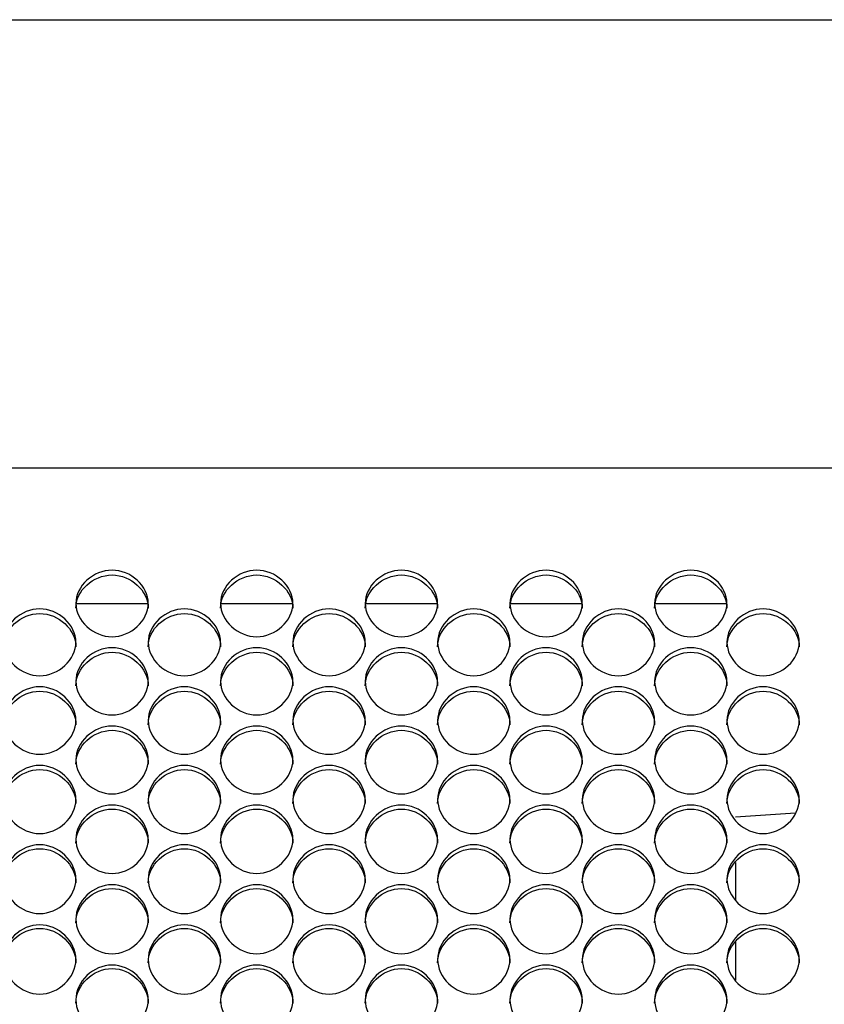
# Model space of a CAD drawing. Units: millimetres. Extents: x 54 to 231, y 48 to 193.
# Drawn here: x 163 to 166, y 97 to 101 of the extents above; entities that cross this region are included whole.
import ezdxf

# ---------------------------------------------------------------- set-up
doc = ezdxf.new("R2010")
doc.units = ezdxf.units.MM
for name, color, linetype in [('5312470', 7, 'Continuous'), ('6022470', 7, 'Continuous'), ('7661204', 7, 'Continuous'), ('Default', 7, 'Continuous')]:
    doc.layers.add(name, color=color, linetype=linetype)

# ---------------------------------------------------------------- blocks, each defined once
blk = doc.blocks.new('SE3')
at = {"layer": '5312470', "color": 7, "linetype": 'Continuous'}
for p, q in [((166.4338, 98.9401), (140.3463, 98.9401)), ((163.2234, 98.4251), (163.4943, 98.4251)), ((163.7734, 98.4251), (164.0443, 98.4251)), ((164.3234, 98.4251), (164.5943, 98.4251)), ((164.8734, 98.4251), (165.1443, 98.4251)), ((165.4234, 98.4251), (165.6943, 98.4251))]:
    blk.add_line(p, q, dxfattribs=at)
for points, knots in [([(163.2213, 98.426), (163.2213, 98.4582), (163.2536, 98.5227), (163.3588, 98.5671), (163.4641, 98.5227), (163.5125, 98.426), (163.4641, 98.329), (163.3588, 98.2841), (163.2536, 98.329), (163.2213, 98.3937), (163.2213, 98.426)], [0, 0, 0, 0, 0.125086, 0.25, 0.374914, 0.5, 0.625086, 0.75, 0.874914, 1, 1, 1, 1]), ([(163.2213, 98.408), (163.2213, 98.4741), (163.2868, 98.534), (163.4308, 98.534), (163.4963, 98.4741), (163.4963, 98.408)], [0, 0, 0, 0, 0.25, 0.25, 0.5, 0.5, 0.5, 0.5]), ([(163.7713, 98.426), (163.7713, 98.4582), (163.8036, 98.5227), (163.9088, 98.5671), (164.0141, 98.5227), (164.0625, 98.426), (164.0141, 98.329), (163.9088, 98.2841), (163.8036, 98.329), (163.7713, 98.3937), (163.7713, 98.426)], [0, 0, 0, 0, 0.125086, 0.25, 0.374914, 0.5, 0.625086, 0.75, 0.874914, 1, 1, 1, 1]), ([(163.7713, 98.408), (163.7713, 98.4741), (163.8368, 98.534), (163.9808, 98.534), (164.0463, 98.4741), (164.0463, 98.408)], [0, 0, 0, 0, 0.25, 0.25, 0.5, 0.5, 0.5, 0.5]), ([(164.3213, 98.426), (164.3213, 98.4582), (164.3536, 98.5227), (164.4588, 98.5671), (164.5641, 98.5227), (164.6125, 98.426), (164.5641, 98.329), (164.4588, 98.2841), (164.3536, 98.329), (164.3213, 98.3937), (164.3213, 98.426)], [0, 0, 0, 0, 0.125086, 0.25, 0.374914, 0.5, 0.625086, 0.75, 0.874914, 1, 1, 1, 1]), ([(164.3213, 98.408), (164.3213, 98.4741), (164.3868, 98.534), (164.5308, 98.534), (164.5963, 98.4741), (164.5963, 98.408)], [0, 0, 0, 0, 0.25, 0.25, 0.5, 0.5, 0.5, 0.5]), ([(164.8713, 98.426), (164.8713, 98.4582), (164.9036, 98.5227), (165.0088, 98.5671), (165.1141, 98.5227), (165.1625, 98.426), (165.1141, 98.329), (165.0088, 98.2841), (164.9036, 98.329), (164.8713, 98.3937), (164.8713, 98.426)], [0, 0, 0, 0, 0.125086, 0.25, 0.374914, 0.5, 0.625086, 0.75, 0.874914, 1, 1, 1, 1]), ([(164.8713, 98.408), (164.8713, 98.4741), (164.9368, 98.534), (165.0808, 98.534), (165.1463, 98.4741), (165.1463, 98.408)], [0, 0, 0, 0, 0.25, 0.25, 0.5, 0.5, 0.5, 0.5]), ([(165.4213, 98.426), (165.4213, 98.4582), (165.4536, 98.5227), (165.5588, 98.5671), (165.6641, 98.5227), (165.7125, 98.426), (165.6641, 98.329), (165.5588, 98.2841), (165.4536, 98.329), (165.4213, 98.3937), (165.4213, 98.426)], [0, 0, 0, 0, 0.125086, 0.25, 0.374914, 0.5, 0.625086, 0.75, 0.874914, 1, 1, 1, 1]), ([(165.4213, 98.408), (165.4213, 98.4741), (165.4868, 98.534), (165.6308, 98.534), (165.6963, 98.4741), (165.6963, 98.408)], [0, 0, 0, 0, 0.25, 0.25, 0.5, 0.5, 0.5, 0.5]), ([(162.9463, 98.2782), (162.9463, 98.3107), (162.9786, 98.3754), (163.0838, 98.4201), (163.1891, 98.3754), (163.2375, 98.2783), (163.1891, 98.1808), (163.0838, 98.1356), (162.9786, 98.1808), (162.9463, 98.2458), (162.9463, 98.2782)], [0, 0, 0, 0, 0.125086, 0.25, 0.374914, 0.5, 0.625086, 0.75, 0.874914, 1, 1, 1, 1]), ([(162.9463, 98.2608), (162.9463, 98.3272), (163.0118, 98.3874), (163.1558, 98.3874), (163.2213, 98.3272), (163.2213, 98.2608)], [0, 0, 0, 0, 0.25, 0.25, 0.5, 0.5, 0.5, 0.5]), ([(163.4963, 98.2782), (163.4963, 98.3107), (163.5286, 98.3754), (163.6338, 98.4201), (163.7391, 98.3754), (163.7875, 98.2783), (163.7391, 98.1808), (163.6338, 98.1356), (163.5286, 98.1808), (163.4963, 98.2458), (163.4963, 98.2782)], [0, 0, 0, 0, 0.125086, 0.25, 0.374914, 0.5, 0.625086, 0.75, 0.874914, 1, 1, 1, 1]), ([(163.4963, 98.2608), (163.4963, 98.3272), (163.5618, 98.3874), (163.7058, 98.3874), (163.7713, 98.3272), (163.7713, 98.2608)], [0, 0, 0, 0, 0.25, 0.25, 0.5, 0.5, 0.5, 0.5]), ([(164.0463, 98.2782), (164.0463, 98.3107), (164.0786, 98.3754), (164.1838, 98.4201), (164.2891, 98.3754), (164.3375, 98.2783), (164.2891, 98.1808), (164.1838, 98.1356), (164.0786, 98.1808), (164.0463, 98.2458), (164.0463, 98.2782)], [0, 0, 0, 0, 0.125086, 0.25, 0.374914, 0.5, 0.625086, 0.75, 0.874914, 1, 1, 1, 1]), ([(164.0463, 98.2608), (164.0463, 98.3272), (164.1118, 98.3874), (164.2558, 98.3874), (164.3213, 98.3272), (164.3213, 98.2608)], [0, 0, 0, 0, 0.25, 0.25, 0.5, 0.5, 0.5, 0.5]), ([(164.5963, 98.2782), (164.5963, 98.3107), (164.6286, 98.3754), (164.7338, 98.4201), (164.8391, 98.3754), (164.8875, 98.2783), (164.8391, 98.1808), (164.7338, 98.1356), (164.6286, 98.1808), (164.5963, 98.2458), (164.5963, 98.2782)], [0, 0, 0, 0, 0.125086, 0.25, 0.374914, 0.5, 0.625086, 0.75, 0.874914, 1, 1, 1, 1]), ([(164.5963, 98.2608), (164.5963, 98.3272), (164.6618, 98.3874), (164.8058, 98.3874), (164.8713, 98.3272), (164.8713, 98.2608)], [0, 0, 0, 0, 0.25, 0.25, 0.5, 0.5, 0.5, 0.5]), ([(165.1463, 98.2782), (165.1463, 98.3107), (165.1786, 98.3754), (165.2838, 98.4201), (165.3891, 98.3754), (165.4375, 98.2783), (165.3891, 98.1808), (165.2838, 98.1356), (165.1786, 98.1808), (165.1463, 98.2458), (165.1463, 98.2782)], [0, 0, 0, 0, 0.125086, 0.25, 0.374914, 0.5, 0.625086, 0.75, 0.874914, 1, 1, 1, 1]), ([(165.1463, 98.2608), (165.1463, 98.3272), (165.2118, 98.3874), (165.3558, 98.3874), (165.4213, 98.3272), (165.4213, 98.2608)], [0, 0, 0, 0, 0.25, 0.25, 0.5, 0.5, 0.5, 0.5]), ([(165.6963, 98.2782), (165.6963, 98.3107), (165.7286, 98.3754), (165.8338, 98.4201), (165.9391, 98.3754), (165.9875, 98.2783), (165.9391, 98.1808), (165.8338, 98.1356), (165.7286, 98.1808), (165.6963, 98.2458), (165.6963, 98.2782)], [0, 0, 0, 0, 0.125086, 0.25, 0.374914, 0.5, 0.625086, 0.75, 0.874914, 1, 1, 1, 1]), ([(165.6963, 98.2608), (165.6963, 98.3272), (165.7618, 98.3874), (165.9058, 98.3874), (165.9713, 98.3272), (165.9713, 98.2608)], [0, 0, 0, 0, 0.25, 0.25, 0.5, 0.5, 0.5, 0.5]), ([(163.2213, 98.1297), (163.2213, 98.1624), (163.2536, 98.2274), (163.3588, 98.2723), (163.4641, 98.2274), (163.5125, 98.1298), (163.4641, 98.0318), (163.3588, 97.9865), (163.2536, 98.0318), (163.2213, 98.0971), (163.2213, 98.1297)], [0, 0, 0, 0, 0.125086, 0.25, 0.374914, 0.5, 0.625086, 0.75, 0.874914, 1, 1, 1, 1]), ([(163.2213, 98.1128), (163.2213, 98.1796), (163.2868, 98.24), (163.4308, 98.24), (163.4963, 98.1796), (163.4963, 98.1128)], [0, 0, 0, 0, 0.25, 0.25, 0.5, 0.5, 0.5, 0.5]), ([(163.7713, 98.1297), (163.7713, 98.1624), (163.8036, 98.2274), (163.9088, 98.2723), (164.0141, 98.2274), (164.0625, 98.1298), (164.0141, 98.0318), (163.9088, 97.9865), (163.8036, 98.0318), (163.7713, 98.0971), (163.7713, 98.1297)], [0, 0, 0, 0, 0.125086, 0.25, 0.374914, 0.5, 0.625086, 0.75, 0.874914, 1, 1, 1, 1]), ([(163.7713, 98.1128), (163.7713, 98.1796), (163.8368, 98.24), (163.9808, 98.24), (164.0463, 98.1796), (164.0463, 98.1128)], [0, 0, 0, 0, 0.25, 0.25, 0.5, 0.5, 0.5, 0.5]), ([(164.3213, 98.1297), (164.3213, 98.1624), (164.3536, 98.2274), (164.4588, 98.2723), (164.5641, 98.2274), (164.6125, 98.1298), (164.5641, 98.0318), (164.4588, 97.9865), (164.3536, 98.0318), (164.3213, 98.0971), (164.3213, 98.1297)], [0, 0, 0, 0, 0.125086, 0.25, 0.374914, 0.5, 0.625086, 0.75, 0.874914, 1, 1, 1, 1]), ([(164.3213, 98.1128), (164.3213, 98.1796), (164.3868, 98.24), (164.5308, 98.24), (164.5963, 98.1796), (164.5963, 98.1128)], [0, 0, 0, 0, 0.25, 0.25, 0.5, 0.5, 0.5, 0.5]), ([(164.8713, 98.1297), (164.8713, 98.1624), (164.9036, 98.2274), (165.0088, 98.2723), (165.1141, 98.2274), (165.1625, 98.1298), (165.1141, 98.0318), (165.0088, 97.9865), (164.9036, 98.0318), (164.8713, 98.0971), (164.8713, 98.1297)], [0, 0, 0, 0, 0.125086, 0.25, 0.374914, 0.5, 0.625086, 0.75, 0.874914, 1, 1, 1, 1]), ([(164.8713, 98.1128), (164.8713, 98.1796), (164.9368, 98.24), (165.0808, 98.24), (165.1463, 98.1796), (165.1463, 98.1128)], [0, 0, 0, 0, 0.25, 0.25, 0.5, 0.5, 0.5, 0.5]), ([(165.4213, 98.1297), (165.4213, 98.1624), (165.4536, 98.2274), (165.5588, 98.2723), (165.6641, 98.2274), (165.7125, 98.1298), (165.6641, 98.0318), (165.5588, 97.9865), (165.4536, 98.0318), (165.4213, 98.0971), (165.4213, 98.1297)], [0, 0, 0, 0, 0.125086, 0.25, 0.374914, 0.5, 0.625086, 0.75, 0.874914, 1, 1, 1, 1]), ([(165.4213, 98.1128), (165.4213, 98.1796), (165.4868, 98.24), (165.6308, 98.24), (165.6963, 98.1796), (165.6963, 98.1128)], [0, 0, 0, 0, 0.25, 0.25, 0.5, 0.5, 0.5, 0.5]), ([(162.9463, 97.9806), (162.9463, 98.0133), (162.9786, 98.0787), (163.0838, 98.1238), (163.1891, 98.0787), (163.2375, 97.9806), (163.1891, 97.8822), (163.0838, 97.8366), (162.9786, 97.8822), (162.9463, 97.9478), (162.9463, 97.9806)], [0, 0, 0, 0, 0.125086, 0.25, 0.374914, 0.5, 0.625086, 0.75, 0.874914, 1, 1, 1, 1]), ([(162.9463, 97.9641), (162.9463, 98.0312), (163.0118, 98.092), (163.1558, 98.092), (163.2213, 98.0312), (163.2213, 97.9641)], [0, 0, 0, 0, 0.25, 0.25, 0.5, 0.5, 0.5, 0.5]), ([(163.4963, 97.9806), (163.4963, 98.0133), (163.5286, 98.0787), (163.6338, 98.1238), (163.7391, 98.0787), (163.7875, 97.9806), (163.7391, 97.8822), (163.6338, 97.8366), (163.5286, 97.8822), (163.4963, 97.9478), (163.4963, 97.9806)], [0, 0, 0, 0, 0.125086, 0.25, 0.374914, 0.5, 0.625086, 0.75, 0.874914, 1, 1, 1, 1]), ([(163.4963, 97.9641), (163.4963, 98.0312), (163.5618, 98.092), (163.7058, 98.092), (163.7713, 98.0312), (163.7713, 97.9641)], [0, 0, 0, 0, 0.25, 0.25, 0.5, 0.5, 0.5, 0.5]), ([(164.0463, 97.9806), (164.0463, 98.0133), (164.0786, 98.0787), (164.1838, 98.1238), (164.2891, 98.0787), (164.3375, 97.9806), (164.2891, 97.8822), (164.1838, 97.8366), (164.0786, 97.8822), (164.0463, 97.9478), (164.0463, 97.9806)], [0, 0, 0, 0, 0.125086, 0.25, 0.374914, 0.5, 0.625086, 0.75, 0.874914, 1, 1, 1, 1]), ([(164.0463, 97.9641), (164.0463, 98.0312), (164.1118, 98.092), (164.2558, 98.092), (164.3213, 98.0312), (164.3213, 97.9641)], [0, 0, 0, 0, 0.25, 0.25, 0.5, 0.5, 0.5, 0.5]), ([(164.5963, 97.9806), (164.5963, 98.0133), (164.6286, 98.0787), (164.7338, 98.1238), (164.8391, 98.0787), (164.8875, 97.9806), (164.8391, 97.8822), (164.7338, 97.8366), (164.6286, 97.8822), (164.5963, 97.9478), (164.5963, 97.9806)], [0, 0, 0, 0, 0.125086, 0.25, 0.374914, 0.5, 0.625086, 0.75, 0.874914, 1, 1, 1, 1]), ([(164.5963, 97.9641), (164.5963, 98.0312), (164.6618, 98.092), (164.8058, 98.092), (164.8713, 98.0312), (164.8713, 97.9641)], [0, 0, 0, 0, 0.25, 0.25, 0.5, 0.5, 0.5, 0.5]), ([(165.1463, 97.9806), (165.1463, 98.0133), (165.1786, 98.0787), (165.2838, 98.1238), (165.3891, 98.0787), (165.4375, 97.9806), (165.3891, 97.8822), (165.2838, 97.8366), (165.1786, 97.8822), (165.1463, 97.9478), (165.1463, 97.9806)], [0, 0, 0, 0, 0.125086, 0.25, 0.374914, 0.5, 0.625086, 0.75, 0.874914, 1, 1, 1, 1]), ([(165.1463, 97.9641), (165.1463, 98.0312), (165.2118, 98.092), (165.3558, 98.092), (165.4213, 98.0312), (165.4213, 97.9641)], [0, 0, 0, 0, 0.25, 0.25, 0.5, 0.5, 0.5, 0.5]), ([(165.6963, 97.9806), (165.6963, 98.0133), (165.7286, 98.0787), (165.8338, 98.1238), (165.9391, 98.0787), (165.9875, 97.9806), (165.9391, 97.8822), (165.8338, 97.8366), (165.7286, 97.8822), (165.6963, 97.9478), (165.6963, 97.9806)], [0, 0, 0, 0, 0.125086, 0.25, 0.374914, 0.5, 0.625086, 0.75, 0.874914, 1, 1, 1, 1]), ([(165.6963, 97.9641), (165.6963, 98.0312), (165.7618, 98.092), (165.9058, 98.092), (165.9713, 98.0312), (165.9713, 97.9641)], [0, 0, 0, 0, 0.25, 0.25, 0.5, 0.5, 0.5, 0.5]), ([(163.2213, 97.8307), (163.2213, 97.8636), (163.2536, 97.9293), (163.3588, 97.9746), (163.4641, 97.9293), (163.5125, 97.8308), (163.4641, 97.7319), (163.3588, 97.6861), (163.2536, 97.7319), (163.2213, 97.7978), (163.2213, 97.8307)], [0, 0, 0, 0, 0.125086, 0.25, 0.374914, 0.5, 0.625086, 0.75, 0.874914, 1, 1, 1, 1]), ([(163.2213, 97.8148), (163.2213, 97.8821), (163.2868, 97.9432), (163.4308, 97.9432), (163.4963, 97.8821), (163.4963, 97.8148)], [0, 0, 0, 0, 0.25, 0.25, 0.5, 0.5, 0.5, 0.5]), ([(163.7713, 97.8307), (163.7713, 97.8636), (163.8036, 97.9293), (163.9088, 97.9746), (164.0141, 97.9293), (164.0625, 97.8308), (164.0141, 97.7319), (163.9088, 97.6861), (163.8036, 97.7319), (163.7713, 97.7978), (163.7713, 97.8307)], [0, 0, 0, 0, 0.125086, 0.25, 0.374914, 0.5, 0.625086, 0.75, 0.874914, 1, 1, 1, 1]), ([(163.7713, 97.8148), (163.7713, 97.8821), (163.8368, 97.9432), (163.9808, 97.9432), (164.0463, 97.8821), (164.0463, 97.8148)], [0, 0, 0, 0, 0.25, 0.25, 0.5, 0.5, 0.5, 0.5]), ([(164.3213, 97.8307), (164.3213, 97.8636), (164.3536, 97.9293), (164.4588, 97.9746), (164.5641, 97.9293), (164.6125, 97.8308), (164.5641, 97.7319), (164.4588, 97.6861), (164.3536, 97.7319), (164.3213, 97.7978), (164.3213, 97.8307)], [0, 0, 0, 0, 0.125086, 0.25, 0.374914, 0.5, 0.625086, 0.75, 0.874914, 1, 1, 1, 1]), ([(164.3213, 97.8148), (164.3213, 97.8821), (164.3868, 97.9432), (164.5308, 97.9432), (164.5963, 97.8821), (164.5963, 97.8148)], [0, 0, 0, 0, 0.25, 0.25, 0.5, 0.5, 0.5, 0.5]), ([(164.8713, 97.8307), (164.8713, 97.8636), (164.9036, 97.9293), (165.0088, 97.9746), (165.1141, 97.9293), (165.1625, 97.8308), (165.1141, 97.7319), (165.0088, 97.6861), (164.9036, 97.7319), (164.8713, 97.7978), (164.8713, 97.8307)], [0, 0, 0, 0, 0.125086, 0.25, 0.374914, 0.5, 0.625086, 0.75, 0.874914, 1, 1, 1, 1]), ([(164.8713, 97.8148), (164.8713, 97.8821), (164.9368, 97.9432), (165.0808, 97.9432), (165.1463, 97.8821), (165.1463, 97.8148)], [0, 0, 0, 0, 0.25, 0.25, 0.5, 0.5, 0.5, 0.5]), ([(165.4213, 97.8307), (165.4213, 97.8636), (165.4536, 97.9293), (165.5588, 97.9746), (165.6641, 97.9293), (165.7125, 97.8308), (165.6641, 97.7319), (165.5588, 97.6861), (165.4536, 97.7319), (165.4213, 97.7978), (165.4213, 97.8307)], [0, 0, 0, 0, 0.125086, 0.25, 0.374914, 0.5, 0.625086, 0.75, 0.874914, 1, 1, 1, 1]), ([(165.4213, 97.8148), (165.4213, 97.8821), (165.4868, 97.9432), (165.6308, 97.9432), (165.6963, 97.8821), (165.6963, 97.8148)], [0, 0, 0, 0, 0.25, 0.25, 0.5, 0.5, 0.5, 0.5]), ([(162.9463, 97.6802), (162.9463, 97.7132), (162.9786, 97.7792), (163.0838, 97.8247), (163.1891, 97.7792), (163.2375, 97.6802), (163.1891, 97.5809), (163.0838, 97.535), (162.9786, 97.5809), (162.9463, 97.6471), (162.9463, 97.6802)], [0, 0, 0, 0, 0.125086, 0.25, 0.374914, 0.5, 0.625086, 0.75, 0.874914, 1, 1, 1, 1]), ([(162.9463, 97.6648), (162.9463, 97.7324), (163.0118, 97.7937), (163.1558, 97.7937), (163.2213, 97.7324), (163.2213, 97.6648)], [0, 0, 0, 0, 0.25, 0.25, 0.5, 0.5, 0.5, 0.5]), ([(163.4963, 97.6802), (163.4963, 97.7132), (163.5286, 97.7792), (163.6338, 97.8247), (163.7391, 97.7792), (163.7875, 97.6802), (163.7391, 97.5809), (163.6338, 97.535), (163.5286, 97.5809), (163.4963, 97.6471), (163.4963, 97.6802)], [0, 0, 0, 0, 0.125086, 0.25, 0.374914, 0.5, 0.625086, 0.75, 0.874914, 1, 1, 1, 1]), ([(163.4963, 97.6648), (163.4963, 97.7324), (163.5618, 97.7937), (163.7058, 97.7937), (163.7713, 97.7324), (163.7713, 97.6648)], [0, 0, 0, 0, 0.25, 0.25, 0.5, 0.5, 0.5, 0.5]), ([(164.0463, 97.6802), (164.0463, 97.7132), (164.0786, 97.7792), (164.1838, 97.8247), (164.2891, 97.7792), (164.3375, 97.6802), (164.2891, 97.5809), (164.1838, 97.535), (164.0786, 97.5809), (164.0463, 97.6471), (164.0463, 97.6802)], [0, 0, 0, 0, 0.125086, 0.25, 0.374914, 0.5, 0.625086, 0.75, 0.874914, 1, 1, 1, 1]), ([(164.0463, 97.6648), (164.0463, 97.7324), (164.1118, 97.7937), (164.2558, 97.7937), (164.3213, 97.7324), (164.3213, 97.6648)], [0, 0, 0, 0, 0.25, 0.25, 0.5, 0.5, 0.5, 0.5]), ([(164.5963, 97.6802), (164.5963, 97.7132), (164.6286, 97.7792), (164.7338, 97.8247), (164.8391, 97.7792), (164.8875, 97.6802), (164.8391, 97.5809), (164.7338, 97.535), (164.6286, 97.5809), (164.5963, 97.6471), (164.5963, 97.6802)], [0, 0, 0, 0, 0.125086, 0.25, 0.374914, 0.5, 0.625086, 0.75, 0.874914, 1, 1, 1, 1]), ([(164.5963, 97.6648), (164.5963, 97.7324), (164.6618, 97.7937), (164.8058, 97.7937), (164.8713, 97.7324), (164.8713, 97.6648)], [0, 0, 0, 0, 0.25, 0.25, 0.5, 0.5, 0.5, 0.5]), ([(165.1463, 97.6802), (165.1463, 97.7132), (165.1786, 97.7792), (165.2838, 97.8247), (165.3891, 97.7792), (165.4375, 97.6802), (165.3891, 97.5809), (165.2838, 97.535), (165.1786, 97.5809), (165.1463, 97.6471), (165.1463, 97.6802)], [0, 0, 0, 0, 0.125086, 0.25, 0.374914, 0.5, 0.625086, 0.75, 0.874914, 1, 1, 1, 1]), ([(165.1463, 97.6648), (165.1463, 97.7324), (165.2118, 97.7937), (165.3558, 97.7937), (165.4213, 97.7324), (165.4213, 97.6648)], [0, 0, 0, 0, 0.25, 0.25, 0.5, 0.5, 0.5, 0.5]), ([(165.6963, 97.6802), (165.6963, 97.7132), (165.7286, 97.7792), (165.8338, 97.8247), (165.9391, 97.7792), (165.9875, 97.6802), (165.9391, 97.5809), (165.8338, 97.535), (165.7286, 97.5809), (165.6963, 97.6471), (165.6963, 97.6802)], [0, 0, 0, 0, 0.125086, 0.25, 0.374914, 0.5, 0.625086, 0.75, 0.874914, 1, 1, 1, 1]), ([(165.6963, 97.6648), (165.6963, 97.7324), (165.7618, 97.7937), (165.9058, 97.7937), (165.9713, 97.7324), (165.9713, 97.6648)], [0, 0, 0, 0, 0.25, 0.25, 0.5, 0.5, 0.5, 0.5]), ([(163.2213, 97.529), (163.2213, 97.5622), (163.2536, 97.6284), (163.3588, 97.6742), (163.4641, 97.6284), (163.5125, 97.529), (163.4641, 97.4293), (163.3588, 97.3832), (163.2536, 97.4293), (163.2213, 97.4958), (163.2213, 97.529)], [0, 0, 0, 0, 0.125086, 0.25, 0.374914, 0.5, 0.625086, 0.75, 0.874914, 1, 1, 1, 1]), ([(163.2213, 97.5141), (163.2213, 97.582), (163.2868, 97.6436), (163.4308, 97.6436), (163.4963, 97.582), (163.4963, 97.5141)], [0, 0, 0, 0, 0.25, 0.25, 0.5, 0.5, 0.5, 0.5]), ([(163.7713, 97.529), (163.7713, 97.5622), (163.8036, 97.6284), (163.9088, 97.6742), (164.0141, 97.6284), (164.0625, 97.529), (164.0141, 97.4293), (163.9088, 97.3832), (163.8036, 97.4293), (163.7713, 97.4958), (163.7713, 97.529)], [0, 0, 0, 0, 0.125086, 0.25, 0.374914, 0.5, 0.625086, 0.75, 0.874914, 1, 1, 1, 1]), ([(163.7713, 97.5141), (163.7713, 97.582), (163.8368, 97.6436), (163.9808, 97.6436), (164.0463, 97.582), (164.0463, 97.5141)], [0, 0, 0, 0, 0.25, 0.25, 0.5, 0.5, 0.5, 0.5]), ([(164.3213, 97.529), (164.3213, 97.5622), (164.3536, 97.6284), (164.4588, 97.6742), (164.5641, 97.6284), (164.6125, 97.529), (164.5641, 97.4293), (164.4588, 97.3832), (164.3536, 97.4293), (164.3213, 97.4958), (164.3213, 97.529)], [0, 0, 0, 0, 0.125086, 0.25, 0.374914, 0.5, 0.625086, 0.75, 0.874914, 1, 1, 1, 1]), ([(164.3213, 97.5141), (164.3213, 97.582), (164.3868, 97.6436), (164.5308, 97.6436), (164.5963, 97.582), (164.5963, 97.5141)], [0, 0, 0, 0, 0.25, 0.25, 0.5, 0.5, 0.5, 0.5]), ([(164.8713, 97.529), (164.8713, 97.5622), (164.9036, 97.6284), (165.0088, 97.6742), (165.1141, 97.6284), (165.1625, 97.529), (165.1141, 97.4293), (165.0088, 97.3832), (164.9036, 97.4293), (164.8713, 97.4958), (164.8713, 97.529)], [0, 0, 0, 0, 0.125086, 0.25, 0.374914, 0.5, 0.625086, 0.75, 0.874914, 1, 1, 1, 1]), ([(164.8713, 97.5141), (164.8713, 97.582), (164.9368, 97.6436), (165.0808, 97.6436), (165.1463, 97.582), (165.1463, 97.5141)], [0, 0, 0, 0, 0.25, 0.25, 0.5, 0.5, 0.5, 0.5]), ([(165.4213, 97.529), (165.4213, 97.5622), (165.4536, 97.6284), (165.5588, 97.6742), (165.6641, 97.6284), (165.7125, 97.529), (165.6641, 97.4293), (165.5588, 97.3832), (165.4536, 97.4293), (165.4213, 97.4958), (165.4213, 97.529)], [0, 0, 0, 0, 0.125086, 0.25, 0.374914, 0.5, 0.625086, 0.75, 0.874914, 1, 1, 1, 1]), ([(165.4213, 97.5141), (165.4213, 97.582), (165.4868, 97.6436), (165.6308, 97.6436), (165.6963, 97.582), (165.6963, 97.5141)], [0, 0, 0, 0, 0.25, 0.25, 0.5, 0.5, 0.5, 0.5]), ([(162.9463, 97.3772), (162.9463, 97.4105), (162.9786, 97.477), (163.0838, 97.523), (163.1891, 97.477), (163.2375, 97.3772), (163.1891, 97.2771), (163.0838, 97.2308), (162.9786, 97.2771), (162.9463, 97.3438), (162.9463, 97.3772)], [0, 0, 0, 0, 0.125086, 0.25, 0.374914, 0.5, 0.625086, 0.75, 0.874914, 1, 1, 1, 1]), ([(162.9463, 97.3628), (162.9463, 97.431), (163.0118, 97.4929), (163.1558, 97.4929), (163.2213, 97.431), (163.2213, 97.3628)], [0, 0, 0, 0, 0.25, 0.25, 0.5, 0.5, 0.5, 0.5]), ([(163.4963, 97.3772), (163.4963, 97.4105), (163.5286, 97.477), (163.6338, 97.523), (163.7391, 97.477), (163.7875, 97.3772), (163.7391, 97.2771), (163.6338, 97.2308), (163.5286, 97.2771), (163.4963, 97.3438), (163.4963, 97.3772)], [0, 0, 0, 0, 0.125086, 0.25, 0.374914, 0.5, 0.625086, 0.75, 0.874914, 1, 1, 1, 1]), ([(163.4963, 97.3628), (163.4963, 97.431), (163.5618, 97.4929), (163.7058, 97.4929), (163.7713, 97.431), (163.7713, 97.3628)], [0, 0, 0, 0, 0.25, 0.25, 0.5, 0.5, 0.5, 0.5]), ([(164.0463, 97.3772), (164.0463, 97.4105), (164.0786, 97.477), (164.1838, 97.523), (164.2891, 97.477), (164.3375, 97.3772), (164.2891, 97.2771), (164.1838, 97.2308), (164.0786, 97.2771), (164.0463, 97.3438), (164.0463, 97.3772)], [0, 0, 0, 0, 0.125086, 0.25, 0.374914, 0.5, 0.625086, 0.75, 0.874914, 1, 1, 1, 1]), ([(164.0463, 97.3628), (164.0463, 97.431), (164.1118, 97.4929), (164.2558, 97.4929), (164.3213, 97.431), (164.3213, 97.3628)], [0, 0, 0, 0, 0.25, 0.25, 0.5, 0.5, 0.5, 0.5]), ([(164.5963, 97.3772), (164.5963, 97.4105), (164.6286, 97.477), (164.7338, 97.523), (164.8391, 97.477), (164.8875, 97.3772), (164.8391, 97.2771), (164.7338, 97.2308), (164.6286, 97.2771), (164.5963, 97.3438), (164.5963, 97.3772)], [0, 0, 0, 0, 0.125086, 0.25, 0.374914, 0.5, 0.625086, 0.75, 0.874914, 1, 1, 1, 1]), ([(164.5963, 97.3628), (164.5963, 97.431), (164.6618, 97.4929), (164.8058, 97.4929), (164.8713, 97.431), (164.8713, 97.3628)], [0, 0, 0, 0, 0.25, 0.25, 0.5, 0.5, 0.5, 0.5]), ([(165.1463, 97.3772), (165.1463, 97.4105), (165.1786, 97.477), (165.2838, 97.523), (165.3891, 97.477), (165.4375, 97.3772), (165.3891, 97.2771), (165.2838, 97.2308), (165.1786, 97.2771), (165.1463, 97.3438), (165.1463, 97.3772)], [0, 0, 0, 0, 0.125086, 0.25, 0.374914, 0.5, 0.625086, 0.75, 0.874914, 1, 1, 1, 1]), ([(165.1463, 97.3628), (165.1463, 97.431), (165.2118, 97.4929), (165.3558, 97.4929), (165.4213, 97.431), (165.4213, 97.3628)], [0, 0, 0, 0, 0.25, 0.25, 0.5, 0.5, 0.5, 0.5]), ([(165.6963, 97.3772), (165.6963, 97.4105), (165.7286, 97.477), (165.8338, 97.523), (165.9391, 97.477), (165.9875, 97.3772), (165.9391, 97.2771), (165.8338, 97.2308), (165.7286, 97.2771), (165.6963, 97.3438), (165.6963, 97.3772)], [0, 0, 0, 0, 0.125086, 0.25, 0.374914, 0.5, 0.625086, 0.75, 0.874914, 1, 1, 1, 1]), ([(165.6963, 97.3628), (165.6963, 97.431), (165.7618, 97.4929), (165.9058, 97.4929), (165.9713, 97.431), (165.9713, 97.3628)], [0, 0, 0, 0, 0.25, 0.25, 0.5, 0.5, 0.5, 0.5]), ([(163.2213, 97.2248), (163.2213, 97.2582), (163.2536, 97.325), (163.3588, 97.3711), (163.4641, 97.325), (163.5125, 97.2248), (163.4641, 97.1243), (163.3588, 97.0778), (163.2536, 97.1243), (163.2213, 97.1913), (163.2213, 97.2248)], [0, 0, 0, 0, 0.125086, 0.25, 0.374914, 0.5, 0.625086, 0.75, 0.874914, 1, 1, 1, 1]), ([(163.2213, 97.2109), (163.2213, 97.2794), (163.2868, 97.3415), (163.4308, 97.3415), (163.4963, 97.2794), (163.4963, 97.2109)], [0, 0, 0, 0, 0.25, 0.25, 0.5, 0.5, 0.5, 0.5]), ([(163.7713, 97.2248), (163.7713, 97.2582), (163.8036, 97.325), (163.9088, 97.3711), (164.0141, 97.325), (164.0625, 97.2248), (164.0141, 97.1243), (163.9088, 97.0778), (163.8036, 97.1243), (163.7713, 97.1913), (163.7713, 97.2248)], [0, 0, 0, 0, 0.125086, 0.25, 0.374914, 0.5, 0.625086, 0.75, 0.874914, 1, 1, 1, 1]), ([(163.7713, 97.2109), (163.7713, 97.2794), (163.8368, 97.3415), (163.9808, 97.3415), (164.0463, 97.2794), (164.0463, 97.2109)], [0, 0, 0, 0, 0.25, 0.25, 0.5, 0.5, 0.5, 0.5]), ([(164.3213, 97.2248), (164.3213, 97.2582), (164.3536, 97.325), (164.4588, 97.3711), (164.5641, 97.325), (164.6125, 97.2248), (164.5641, 97.1243), (164.4588, 97.0778), (164.3536, 97.1243), (164.3213, 97.1913), (164.3213, 97.2248)], [0, 0, 0, 0, 0.125086, 0.25, 0.374914, 0.5, 0.625086, 0.75, 0.874914, 1, 1, 1, 1]), ([(164.3213, 97.2109), (164.3213, 97.2794), (164.3868, 97.3415), (164.5308, 97.3415), (164.5963, 97.2794), (164.5963, 97.2109)], [0, 0, 0, 0, 0.25, 0.25, 0.5, 0.5, 0.5, 0.5]), ([(164.8713, 97.2248), (164.8713, 97.2582), (164.9036, 97.325), (165.0088, 97.3711), (165.1141, 97.325), (165.1625, 97.2248), (165.1141, 97.1243), (165.0088, 97.0778), (164.9036, 97.1243), (164.8713, 97.1913), (164.8713, 97.2248)], [0, 0, 0, 0, 0.125086, 0.25, 0.374914, 0.5, 0.625086, 0.75, 0.874914, 1, 1, 1, 1]), ([(164.8713, 97.2109), (164.8713, 97.2794), (164.9368, 97.3415), (165.0808, 97.3415), (165.1463, 97.2794), (165.1463, 97.2109)], [0, 0, 0, 0, 0.25, 0.25, 0.5, 0.5, 0.5, 0.5]), ([(165.4213, 97.2248), (165.4213, 97.2582), (165.4536, 97.325), (165.5588, 97.3711), (165.6641, 97.325), (165.7125, 97.2248), (165.6641, 97.1243), (165.5588, 97.0778), (165.4536, 97.1243), (165.4213, 97.1913), (165.4213, 97.2248)], [0, 0, 0, 0, 0.125086, 0.25, 0.374914, 0.5, 0.625086, 0.75, 0.874914, 1, 1, 1, 1]), ([(165.4213, 97.2109), (165.4213, 97.2794), (165.4868, 97.3415), (165.6308, 97.3415), (165.6963, 97.2794), (165.6963, 97.2109)], [0, 0, 0, 0, 0.25, 0.25, 0.5, 0.5, 0.5, 0.5]), ([(162.9463, 97.0718), (162.9463, 97.1054), (162.9786, 97.1724), (163.0838, 97.2187), (163.1891, 97.1724), (163.2375, 97.0718), (163.1891, 96.971), (163.0838, 96.9243), (162.9786, 96.971), (162.9463, 97.0382), (162.9463, 97.0718)], [0, 0, 0, 0, 0.125086, 0.25, 0.374914, 0.5, 0.625086, 0.75, 0.874914, 1, 1, 1, 1]), ([(162.9463, 97.0584), (162.9463, 97.1272), (163.0118, 97.1895), (163.1558, 97.1895), (163.2213, 97.1272), (163.2213, 97.0584)], [0, 0, 0, 0, 0.25, 0.25, 0.5, 0.5, 0.5, 0.5]), ([(163.4963, 97.0718), (163.4963, 97.1054), (163.5286, 97.1724), (163.6338, 97.2187), (163.7391, 97.1724), (163.7875, 97.0718), (163.7391, 96.971), (163.6338, 96.9243), (163.5286, 96.971), (163.4963, 97.0382), (163.4963, 97.0718)], [0, 0, 0, 0, 0.125086, 0.25, 0.374914, 0.5, 0.625086, 0.75, 0.874914, 1, 1, 1, 1]), ([(163.4963, 97.0584), (163.4963, 97.1272), (163.5618, 97.1895), (163.7058, 97.1895), (163.7713, 97.1272), (163.7713, 97.0584)], [0, 0, 0, 0, 0.25, 0.25, 0.5, 0.5, 0.5, 0.5]), ([(164.0463, 97.0718), (164.0463, 97.1054), (164.0786, 97.1724), (164.1838, 97.2187), (164.2891, 97.1724), (164.3375, 97.0718), (164.2891, 96.971), (164.1838, 96.9243), (164.0786, 96.971), (164.0463, 97.0382), (164.0463, 97.0718)], [0, 0, 0, 0, 0.125086, 0.25, 0.374914, 0.5, 0.625086, 0.75, 0.874914, 1, 1, 1, 1]), ([(164.0463, 97.0584), (164.0463, 97.1272), (164.1118, 97.1895), (164.2558, 97.1895), (164.3213, 97.1272), (164.3213, 97.0584)], [0, 0, 0, 0, 0.25, 0.25, 0.5, 0.5, 0.5, 0.5]), ([(164.5963, 97.0718), (164.5963, 97.1054), (164.6286, 97.1724), (164.7338, 97.2187), (164.8391, 97.1724), (164.8875, 97.0718), (164.8391, 96.971), (164.7338, 96.9243), (164.6286, 96.971), (164.5963, 97.0382), (164.5963, 97.0718)], [0, 0, 0, 0, 0.125086, 0.25, 0.374914, 0.5, 0.625086, 0.75, 0.874914, 1, 1, 1, 1]), ([(164.5963, 97.0584), (164.5963, 97.1272), (164.6618, 97.1895), (164.8058, 97.1895), (164.8713, 97.1272), (164.8713, 97.0584)], [0, 0, 0, 0, 0.25, 0.25, 0.5, 0.5, 0.5, 0.5]), ([(165.1463, 97.0718), (165.1463, 97.1054), (165.1786, 97.1724), (165.2838, 97.2187), (165.3891, 97.1724), (165.4375, 97.0718), (165.3891, 96.971), (165.2838, 96.9243), (165.1786, 96.971), (165.1463, 97.0382), (165.1463, 97.0718)], [0, 0, 0, 0, 0.125086, 0.25, 0.374914, 0.5, 0.625086, 0.75, 0.874914, 1, 1, 1, 1]), ([(165.1463, 97.0584), (165.1463, 97.1272), (165.2118, 97.1895), (165.3558, 97.1895), (165.4213, 97.1272), (165.4213, 97.0584)], [0, 0, 0, 0, 0.25, 0.25, 0.5, 0.5, 0.5, 0.5]), ([(165.6963, 97.0718), (165.6963, 97.1054), (165.7286, 97.1724), (165.8338, 97.2187), (165.9391, 97.1724), (165.9875, 97.0718), (165.9391, 96.971), (165.8338, 96.9243), (165.7286, 96.971), (165.6963, 97.0382), (165.6963, 97.0718)], [0, 0, 0, 0, 0.125086, 0.25, 0.374914, 0.5, 0.625086, 0.75, 0.874914, 1, 1, 1, 1]), ([(165.6963, 97.0584), (165.6963, 97.1272), (165.7618, 97.1895), (165.9058, 97.1895), (165.9713, 97.1272), (165.9713, 97.0584)], [0, 0, 0, 0, 0.25, 0.25, 0.5, 0.5, 0.5, 0.5]), ([(163.2213, 96.9182), (163.2213, 96.9519), (163.2536, 97.0192), (163.3588, 97.0657), (163.4641, 97.0192), (163.5125, 96.9183), (163.4641, 96.817), (163.3588, 96.7702), (163.2536, 96.817), (163.2213, 96.8845), (163.2213, 96.9182)], [0, 0, 0, 0, 0.125086, 0.25, 0.374914, 0.5, 0.625086, 0.75, 0.874914, 1, 1, 1, 1]), ([(163.2213, 96.9054), (163.2213, 96.9744), (163.2868, 97.0369), (163.4308, 97.0369), (163.4963, 96.9744), (163.4963, 96.9054)], [0, 0, 0, 0, 0.25, 0.25, 0.5, 0.5, 0.5, 0.5]), ([(163.7713, 96.9182), (163.7713, 96.9519), (163.8036, 97.0192), (163.9088, 97.0657), (164.0141, 97.0192), (164.0625, 96.9183), (164.0141, 96.817), (163.9088, 96.7702), (163.8036, 96.817), (163.7713, 96.8845), (163.7713, 96.9182)], [0, 0, 0, 0, 0.125086, 0.25, 0.374914, 0.5, 0.625086, 0.75, 0.874914, 1, 1, 1, 1]), ([(163.7713, 96.9054), (163.7713, 96.9744), (163.8368, 97.0369), (163.9808, 97.0369), (164.0463, 96.9744), (164.0463, 96.9054)], [0, 0, 0, 0, 0.25, 0.25, 0.5, 0.5, 0.5, 0.5]), ([(164.3213, 96.9182), (164.3213, 96.9519), (164.3536, 97.0192), (164.4588, 97.0657), (164.5641, 97.0192), (164.6125, 96.9183), (164.5641, 96.817), (164.4588, 96.7702), (164.3536, 96.817), (164.3213, 96.8845), (164.3213, 96.9182)], [0, 0, 0, 0, 0.125086, 0.25, 0.374914, 0.5, 0.625086, 0.75, 0.874914, 1, 1, 1, 1]), ([(164.3213, 96.9054), (164.3213, 96.9744), (164.3868, 97.0369), (164.5308, 97.0369), (164.5963, 96.9744), (164.5963, 96.9054)], [0, 0, 0, 0, 0.25, 0.25, 0.5, 0.5, 0.5, 0.5]), ([(164.8713, 96.9182), (164.8713, 96.9519), (164.9036, 97.0192), (165.0088, 97.0657), (165.1141, 97.0192), (165.1625, 96.9183), (165.1141, 96.817), (165.0088, 96.7702), (164.9036, 96.817), (164.8713, 96.8845), (164.8713, 96.9182)], [0, 0, 0, 0, 0.125086, 0.25, 0.374914, 0.5, 0.625086, 0.75, 0.874914, 1, 1, 1, 1]), ([(164.8713, 96.9054), (164.8713, 96.9744), (164.9368, 97.0369), (165.0808, 97.0369), (165.1463, 96.9744), (165.1463, 96.9054)], [0, 0, 0, 0, 0.25, 0.25, 0.5, 0.5, 0.5, 0.5]), ([(165.4213, 96.9182), (165.4213, 96.9519), (165.4536, 97.0192), (165.5588, 97.0657), (165.6641, 97.0192), (165.7125, 96.9183), (165.6641, 96.817), (165.5588, 96.7702), (165.4536, 96.817), (165.4213, 96.8845), (165.4213, 96.9182)], [0, 0, 0, 0, 0.125086, 0.25, 0.374914, 0.5, 0.625086, 0.75, 0.874914, 1, 1, 1, 1]), ([(165.4213, 96.9054), (165.4213, 96.9744), (165.4868, 97.0369), (165.6308, 97.0369), (165.6963, 96.9744), (165.6963, 96.9054)], [0, 0, 0, 0, 0.25, 0.25, 0.5, 0.5, 0.5, 0.5])]:
    blk.add_open_spline(points, degree=3, knots=knots, dxfattribs=at)
at = {"layer": '6022470', "color": 7, "linetype": 'Continuous'}
blk.add_line((114.2338, 100.646), (166.4338, 100.646), dxfattribs=at)
at = {"layer": '7661204', "color": 7, "linetype": 'Continuous'}
for p, q in [((165.7288, 97.6145), (165.9569, 97.6288)), ((165.7288, 97.4408), (165.7288, 97.2988)), ((165.7288, 97.137), (165.7288, 96.9928))]:
    blk.add_line(p, q, dxfattribs=at)

msp = doc.modelspace()

# ---------------------------------------------------------------- block references
at = {"layer": 'Default'}
msp.add_blockref('SE3', (0, 0), dxfattribs=at)

doc.saveas('drawing.dxf')
